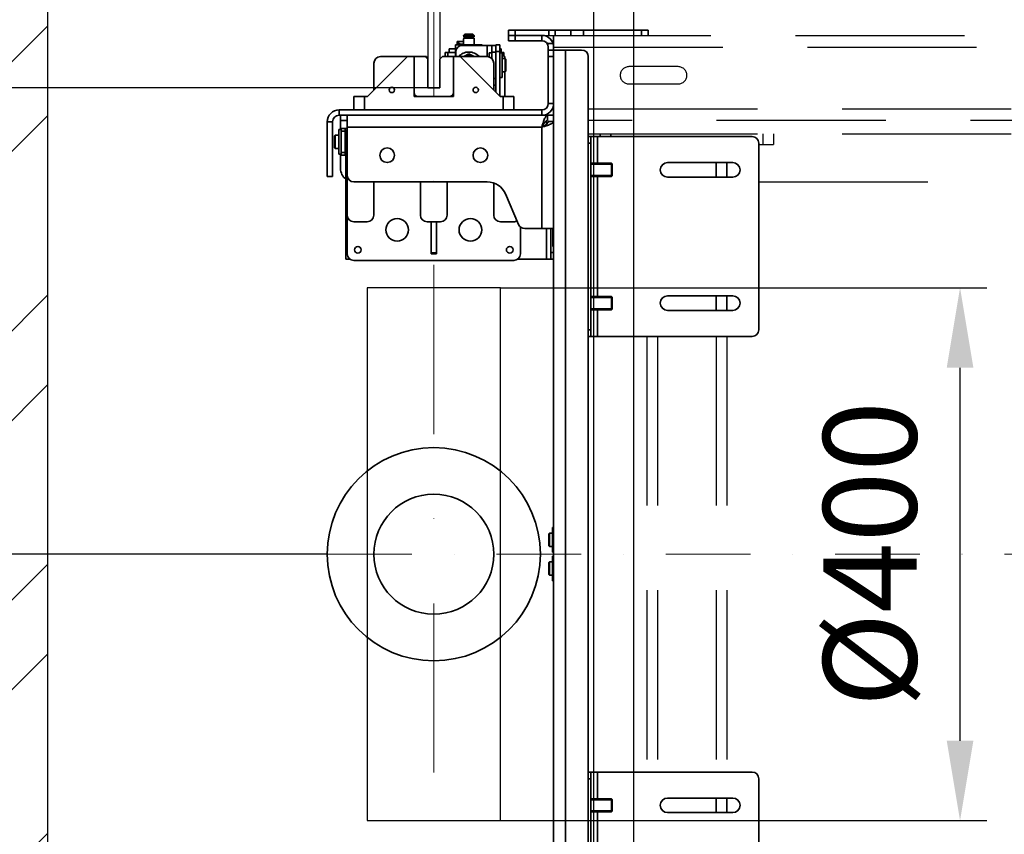
# Model space of a CAD drawing. Units: millimetres. Extents: x -33973 to 241253, y 21880 to 106965.
# Drawn here: x 227863 to 228602, y 54598 to 55209 of the extents above; entities that cross this region are included whole.
import ezdxf

# ---------------------------------------------------------------- set-up
doc = ezdxf.new("R2010")
doc.units = ezdxf.units.MM
doc.header["$LTSCALE"] = 20
doc.header["$PDMODE"] = 1
doc.linetypes.add('ČERCHOVANÁ2', pattern=[12.7, 6.35, -3.175, 0, -3.175])
doc.linetypes.add('ČÁRKOVANÁ2', pattern=[9.525, 6.35, -3.175])
for name, color, linetype in [('KABINA', 5, 'Continuous'), ('KOTY', 7, 'Continuous'), ('POPISKY', 6, 'Continuous'), ('PŘEJEZD', 7, 'ČÁRKOVANÁ2'), ('VODÍTKA', 36, 'Continuous'), ('ZDI', 3, 'Continuous')]:
    doc.layers.add(name, color=color, linetype=linetype)
for name, color, linetype, lineweight in [('OSY', 1, 'ČERCHOVANÁ2', 9), ('RÁM', 4, 'Continuous', 35), ('ŠRAFY', 7, 'Continuous', 9)]:
    doc.layers.add(name, color=color, linetype=linetype, lineweight=lineweight)
doc.styles.get("Standard").update_dxf_attribs({"font": 'arial.ttf'})
doc.dimstyles.get("Standard").update_dxf_attribs({"dimscale": 20, "dimtxt": 3.5, "dimasz": 3, "dimexe": 1, "dimexo": 0, "dimgap": 1.5, "dimtad": 1, "dimdsep": 46, "dimtxsty": 'Standard', "dimcen": 0, "dimdle": 1, "dimclrd": 256, "dimclre": 256, "dimclrt": 256, "dimaunit": 1, "dimadec": 0, "dimazin": 0, "dimtfac": 0.6, "dimtmove": 0, "dimatfit": 3, "dimfxl": 0, "dimtolj": 1, "dimarcsym": 0})

# ---------------------------------------------------------------- blocks, each defined once
blk = doc.blocks.new('*D73')
at = {"layer": 'Defpoints', "color": 0, "ltscale": 0.5, "transparency": 16777216}
for p in [(228177.9, 55158.07), (227360.63, 54458.07), (228168.9, 54458.07)]:
    blk.add_point(p, dxfattribs=at)
at = {"layer": 'KOTY', "lineweight": -2, "ltscale": 0.5, "transparency": 16777216}
for p, q in [((228177.9, 55158.07), (227340.63, 55158.07)), ((227360.63, 55098.07), (227360.63, 54518.07)), ((228168.9, 54458.07), (227340.63, 54458.07))]:
    blk.add_line(p, q, dxfattribs=at)
at = {"layer": 'KOTY', "ltscale": 0.5, "transparency": 16777216}
for points in [[(227350.63, 55098.07), (227370.63, 55098.07), (227360.63, 55158.07)], [(227350.63, 54518.07), (227370.63, 54518.07), (227360.63, 54458.07)]]:
    blk.add_solid(points, dxfattribs=at)
at = {"layer": 'KOTY', "ltscale": 0.5, "transparency": 16777216, "insert": (227294.89, 54808.07), "char_height": 70, "attachment_point": 5, "rotation": 90}
blk.add_mtext('\\A1;{\\fArial|b0|i0|c238|p34;M.V. }700', dxfattribs=at)
blk = doc.blocks.new('*D77')
at = {"layer": 'Defpoints', "color": 0, "ltscale": 0.5, "transparency": 16777216}
for p in [(227360.63, 55226.07), (228173.4, 55226.07), (228173.4, 55158.07)]:
    blk.add_point(p, dxfattribs=at)
at = {"layer": 'KOTY', "lineweight": -2, "ltscale": 0.5, "transparency": 16777216}
for p, q in [((227360.63, 55286.07), (227360.63, 55514.06)), ((228173.4, 55226.07), (227340.63, 55226.07)), ((227360.63, 55158.07), (227360.63, 55226.07)), ((228173.4, 55158.07), (227340.63, 55158.07)), ((227360.63, 55098.07), (227360.63, 55038.07))]:
    blk.add_line(p, q, dxfattribs=at)
at = {"layer": 'KOTY', "ltscale": 0.5, "transparency": 16777216}
for points in [[(227350.63, 55286.07), (227370.63, 55286.07), (227360.63, 55226.07)], [(227350.63, 55098.07), (227370.63, 55098.07), (227360.63, 55158.07)]]:
    blk.add_solid(points, dxfattribs=at)
at = {"layer": 'KOTY', "ltscale": 0.5, "transparency": 16777216, "insert": (227294.89, 55433.66), "char_height": 70, "attachment_point": 5, "rotation": 90}
blk.add_mtext('\\A1;68', dxfattribs=at)
blk = doc.blocks.new('*D79')
at = {"layer": 'Defpoints', "color": 0, "ltscale": 0.5, "transparency": 16777216}
for p in [(228223.4, 55008.07), (228568.52, 55008.07), (228223.4, 54608.07)]:
    blk.add_point(p, dxfattribs=at)
at = {"layer": 'KOTY', "lineweight": -2, "ltscale": 0.5, "transparency": 16777216}
for p, q in [((228223.4, 55008.07), (228588.52, 55008.07)), ((228568.52, 54668.07), (228568.52, 54948.07)), ((228223.4, 54608.07), (228588.52, 54608.07))]:
    blk.add_line(p, q, dxfattribs=at)
at = {"layer": 'KOTY', "ltscale": 0.5, "transparency": 16777216}
for points in [[(228558.52, 54948.07), (228578.52, 54948.07), (228568.52, 55008.07)], [(228558.52, 54668.07), (228578.52, 54668.07), (228568.52, 54608.07)]]:
    blk.add_solid(points, dxfattribs=at)
at = {"layer": 'KOTY', "ltscale": 0.5, "transparency": 16777216, "insert": (228500.83, 54808.07), "char_height": 70, "attachment_point": 5, "rotation": 90}
blk.add_mtext('\\A1;%%c400', dxfattribs=at)
blk = doc.blocks.new('*D85')
at = {"layer": 'Defpoints', "color": 0, "ltscale": 0.5, "transparency": 16777216}
for p in [(228173.4, 55226.07), (227206.15, 54390.07), (228173.4, 54390.07)]:
    blk.add_point(p, dxfattribs=at)
at = {"layer": 'KOTY', "lineweight": -2, "ltscale": 0.5, "transparency": 16777216}
for p, q in [((228173.4, 55226.07), (227186.15, 55226.07)), ((227206.15, 55166.07), (227206.15, 54450.07)), ((228173.4, 54390.07), (227186.15, 54390.07))]:
    blk.add_line(p, q, dxfattribs=at)
at = {"layer": 'KOTY', "ltscale": 0.5, "transparency": 16777216}
for points in [[(227196.15, 55166.07), (227216.15, 55166.07), (227206.15, 55226.07)], [(227196.15, 54450.07), (227216.15, 54450.07), (227206.15, 54390.07)]]:
    blk.add_solid(points, dxfattribs=at)
at = {"layer": 'KOTY', "ltscale": 0.5, "transparency": 16777216, "insert": (227140.38, 54808.07), "char_height": 70, "attachment_point": 5, "rotation": 90}
blk.add_mtext('\\A1;M.K.836', dxfattribs=at)
blk = doc.blocks.new('*D120')
at = {"layer": 'Defpoints', "color": 0, "ltscale": 0.5, "transparency": 16777216}
for p in [(228093.4, 54808.07), (227521.62, 53978.07), (227540.66, 53978.07)]:
    blk.add_point(p, dxfattribs=at)
at = {"layer": 'KOTY', "lineweight": -2, "ltscale": 0.5, "transparency": 16777216}
for p, q in [((228093.4, 54808.07), (227520.66, 54808.07)), ((227540.66, 54748.07), (227540.66, 54038.07)), ((227521.62, 53978.07), (227560.66, 53978.07))]:
    blk.add_line(p, q, dxfattribs=at)
at = {"layer": 'KOTY', "ltscale": 0.5, "transparency": 16777216}
for points in [[(227530.66, 54748.07), (227550.66, 54748.07), (227540.66, 54808.07)], [(227530.66, 54038.07), (227550.66, 54038.07), (227540.66, 53978.07)]]:
    blk.add_solid(points, dxfattribs=at)
at = {"layer": 'KOTY', "ltscale": 0.5, "transparency": 16777216, "insert": (227474.9, 54393.07), "char_height": 70, "attachment_point": 5, "rotation": 90}
blk.add_mtext('\\A1;830', dxfattribs=at)

msp = doc.modelspace()

# ---------------------------------------------------------------- hatches: boundary and pattern name
at = {"layer": 'ŠRAFY', "ltscale": 0.5}
h = msp.add_hatch(dxfattribs=at)
h.set_pattern_fill('ANSI32', color=256, scale=15)
h.set_pattern_definition([(45, (38148.08, 442.5), (-101.02788, 101.02788), []), (45, (38215.43, 442.5), (-101.02788, 101.02788), [])])
h.paths.add_polyline_path([(227683.3977, 53778.0677), (228253.3977, 53778.0677), (228253.3977, 53978.0677), (227883.3977, 53978.0677), (227883.3977, 55638.0677), (228253.3977, 55638.0677), (228253.3977, 55838.0677), (227683.3977, 55838.0677)])

# ---------------------------------------------------------------- linework, layer by layer
at = {"layer": 'KABINA', "linetype": 'Continuous', "ltscale": 0.5}
for p, q in [((228293.3977, 55408.0677), (228293.3977, 54208.0677)), ((228323.3977, 55358.0703), (228323.3977, 54258.0703))]:
    msp.add_line(p, q, dxfattribs=at)
at = {"layer": 'OSY'}
msp.add_line((228173.3977, 54390.069), (228173.3977, 55226.069), dxfattribs=at)
at = {"layer": 'OSY', "ltscale": 0.5}
msp.add_line((228093.3977, 54808.069), (229333.3977, 54808.069), dxfattribs=at)
at = {"layer": 'POPISKY'}
msp.add_lwpolyline([(228123.3977, 54608.069), (228223.3977, 54608.069), (228223.3977, 55008.069), (228123.3977, 55008.069)], close=True, dxfattribs=at)
at = {"layer": 'PŘEJEZD'}
for p, q in [((228254.4777, 55197.569), (229153.3977, 55197.569)), ((228263.3977, 55188.649), (229153.3977, 55188.649)), ((228356.8977, 55174.069), (228319.8977, 55174.069)), ((228319.8977, 55161.069), (228356.8977, 55161.069)), ((228289.3977, 55142.489), (229153.3977, 55142.489)), ((228703.2555, 55133.569), (228289.3977, 55133.569)), ((228289.3977, 55123.569), (228703.3977, 55123.569)), ((228420.3977, 55123.569), (228420.3977, 55115.569)), ((228428.3977, 55123.569), (228428.3977, 55115.569)), ((228417.3977, 55115.569), (228428.3977, 55115.569)), ((228417.3977, 55087.569), (229128.3177, 55087.569)), ((228333.3977, 54971.569), (228333.3977, 54644.569)), ((228341.3977, 54971.569), (228341.3977, 54644.569)), ((228385.3977, 54971.569), (228385.3977, 54644.569)), ((228393.3977, 54971.569), (228393.3977, 54644.569))]:
    msp.add_line(p, q, dxfattribs=at)
for centre, start, end in [((228319.8977, 55167.569), 90, 270), ((228356.8977, 55167.569), 270, 90)]:
    msp.add_arc(centre, 6.5, start, end, dxfattribs=at)
at = {"layer": 'RÁM'}
for p, q in [((228334.3977, 55201.569), (228229.3977, 55201.569)), ((228229.3977, 55201.569), (228229.3977, 55193.569)), ((228234.3977, 55201.569), (228234.3977, 55193.569)), ((228259.6776, 55201.569), (228259.6776, 55197.569)), ((228264.4667, 55201.569), (228264.4667, 55197.569)), ((228276.2598, 55197.569), (228276.2598, 55201.569)), ((228285.838, 55197.569), (228285.838, 55201.569)), ((228329.3977, 55201.569), (228329.3977, 55197.569)), ((228334.3977, 55201.569), (228334.3977, 55197.569)), ((228190.8977, 55193.069), (228195.7784, 55193.069)), ((228190.8977, 55193.069), (228190.8977, 55191.069)), ((228196.7784, 55198.569), (228195.7784, 55197.569)), ((228195.7784, 55197.569), (228203.7784, 55197.569)), ((228195.7784, 55197.319), (228195.7784, 55197.569)), ((228195.794, 55197.2682), (228195.7784, 55197.319)), ((228195.7784, 55194.819), (228195.7937, 55194.8689)), ((228195.7784, 55190.569), (228195.7784, 55194.819)), ((228203.6109, 55196.569), (228195.946, 55196.569)), ((228195.946, 55195.569), (228203.6109, 55195.569)), ((228196.7784, 55198.569), (228202.7784, 55198.569)), ((228203.7784, 55197.569), (228202.7784, 55198.569)), ((228203.7784, 55197.319), (228203.7628, 55197.268)), ((228203.7628, 55194.8698), (228203.7784, 55194.819)), ((228203.7784, 55197.319), (228203.7784, 55197.569)), ((228203.7784, 55190.569), (228203.7784, 55194.819)), ((228254.4777, 55197.569), (228229.3977, 55197.569)), ((228229.3977, 55193.569), (228254.4777, 55193.569)), ((228254.4777, 55197.569), (228254.4777, 55193.569)), ((228262.9062, 55191.569), (228258.4375, 55191.569)), ((228263.3977, 55188.649), (228263.3977, 55197.569)), ((228181.8977, 55184.569), (228189.7784, 55184.569)), ((228181.8977, 55184.569), (228181.8977, 55181.569)), ((228183.8977, 55181.569), (228183.8977, 55184.569)), ((228184.8977, 55187.569), (228189.7785, 55187.569)), ((228184.8977, 55184.569), (228184.8977, 55187.569)), ((228189.7784, 55190.569), (228209.7784, 55190.569)), ((228189.7784, 55190.569), (228189.7784, 55181.569)), ((228189.8977, 55181.569), (228189.8977, 55185.069)), ((228190.8978, 55191.069), (228191.5657, 55191.069)), ((228191.1977, 55190.569), (228191.1977, 55191.069)), ((228195.7784, 55191.069), (228192.9251, 55191.069)), ((228194.8977, 55190.069), (228219.8977, 55190.069)), ((228209.7784, 55190.569), (228209.7784, 55190.069)), ((228213.4477, 55181.569), (228213.4477, 55190.069)), ((228216.8977, 55184.319), (228214.9977, 55184.319)), ((228214.9977, 55184.319), (228214.9977, 55181.2731)), ((228216.8977, 55190.069), (228216.8977, 55180.0956)), ((228216.8977, 55185.069), (228219.8977, 55185.069)), ((228219.8977, 55190.569), (228222.8977, 55190.569)), ((228219.8977, 55190.569), (228219.8977, 55188.8299)), ((228219.8977, 55162.9322), (228219.8977, 55188.8299)), ((228219.8977, 55185.569), (228222.8977, 55185.569)), ((228222.8977, 55151.819), (228222.8977, 55190.569)), ((228222.8977, 55187.569), (228224.0235, 55187.569)), ((228225.8977, 55184.569), (228222.8977, 55184.569)), ((228222.8977, 55184.319), (228224.7977, 55184.319)), ((228224.024, 55184.569), (228224.024, 55187.569)), ((228224.7977, 55184.319), (228224.7977, 55165.819)), ((228225.8977, 55181.569), (228225.8977, 55184.569)), ((228259.3977, 55188.649), (228259.3977, 55146.489)), ((228259.3977, 55186.569), (228263.3977, 55186.569)), ((228263.3977, 55188.649), (228263.3977, 54427.489)), ((228263.3977, 55186.569), (228284.3977, 55186.569)), ((228272.3177, 54429.569), (228272.3177, 55186.569)), ((228123.6477, 55151.569), (228153.6477, 55181.569)), ((228133.3977, 55181.569), (228167.8977, 55181.569)), ((228158.6477, 55181.569), (228158.6477, 55151.569)), ((228168.8977, 55179.569), (228166.8977, 55181.569)), ((228167.8977, 55181.569), (228167.8977, 55180.569)), ((228168.8977, 55179.569), (228168.8977, 55158.069)), ((228179.8977, 55181.569), (228177.8977, 55179.569)), ((228177.8977, 55158.069), (228177.8977, 55179.569)), ((228179.8977, 55181.569), (228213.3977, 55181.569)), ((228188.1477, 55181.569), (228188.1477, 55151.569)), ((228189.7784, 55184.119), (228189.8977, 55184.119)), ((228193.1477, 55181.569), (228223.1477, 55151.569)), ((228199.7784, 55183.8066), (228195.9028, 55181.569)), ((228203.6541, 55181.569), (228199.7784, 55183.8066)), ((228224.7977, 55180.069), (228226.8977, 55180.069)), ((228225.8977, 55181.569), (228226.6727, 55181.569)), ((228226.6727, 55181.569), (228226.6727, 55180.069)), ((228227.3977, 55179.569), (228226.8977, 55180.069)), ((228226.8977, 55170.069), (228226.8977, 55180.069)), ((228227.3977, 55170.5691), (228227.3977, 55179.5689)), ((228259.3977, 55181.569), (228263.3977, 55181.569)), ((228289.3977, 54434.569), (228289.3977, 55181.569)), ((228128.3977, 55156.319), (228128.3977, 55176.569)), ((228218.3977, 55156.319), (228218.3977, 55176.569)), ((228224.7977, 55170.069), (228226.8977, 55170.069)), ((228226.6727, 55170.069), (228226.6727, 55151.569)), ((228227.3977, 55170.569), (228226.8977, 55170.069)), ((228218.3977, 55165.069), (228219.8977, 55165.069)), ((228219.8977, 55154.819), (228219.8977, 55162.9322)), ((228222.8977, 55165.819), (228224.7977, 55165.819)), ((228168.8977, 55158.069), (228177.8977, 55158.069)), ((228218.3977, 55160.069), (228219.8977, 55160.069)), ((228113.3977, 55151.569), (228123.6477, 55151.569)), ((228113.3977, 55141.569), (228113.3977, 55151.569)), ((228121.3977, 55141.569), (228121.3977, 55151.569)), ((228158.6477, 55151.569), (228188.1477, 55151.569)), ((228223.1477, 55151.569), (228233.3977, 55151.569)), ((228225.3977, 55151.569), (228225.3977, 55141.569)), ((228233.3977, 55151.569), (228233.3977, 55141.569)), ((228102.3177, 55141.569), (228254.4777, 55141.569)), ((228102.3177, 55141.569), (228102.3177, 55137.569)), ((228254.4777, 55137.569), (228254.4777, 55141.569)), ((228263.3977, 55146.489), (228259.3977, 55146.489)), ((228093.3977, 55132.649), (228097.3977, 55132.649)), ((228093.3977, 55132.649), (228093.3977, 55091.569)), ((228097.3977, 55132.649), (228097.3977, 55091.569)), ((228102.3177, 55137.569), (228254.4777, 55137.569)), ((228103.3977, 55126.819), (228103.3977, 55137.569)), ((228108.3977, 55133.569), (228103.3977, 55133.569)), ((228108.3977, 55137.569), (228108.3977, 55092.569)), ((228263.3977, 55137.569), (228254.4777, 55137.569)), ((228257.9477, 55132.569), (228256.9802, 55132.569)), ((228257.9477, 55132.569), (228257.9477, 55130.7493)), ((228258.6906, 55133.569), (228258.6906, 55137.569)), ((228259.3977, 55132.8619), (228263.3977, 55132.8619)), ((228103.8977, 55126.819), (228101.9977, 55126.819)), ((228101.9977, 55126.819), (228101.9977, 55108.319)), ((228103.8977, 55127.569), (228108.3477, 55127.569)), ((228103.8977, 55127.569), (228103.8977, 55107.569)), ((228106.8977, 55125.569), (228103.8977, 55125.569)), ((228106.8977, 55127.569), (228106.8977, 55107.569)), ((228107.3977, 55126.119), (228108.3977, 55126.119)), ((228107.3977, 55126.119), (228107.3977, 55029.569)), ((228108.3977, 55128.649), (228254.4777, 55128.649)), ((228254.4777, 55128.649), (228254.4777, 55052.569)), ((228254.985, 55129.569), (228256.1193, 55129.569)), ((228257.9477, 55131.119), (228258.3615, 55131.119)), ((228098.8977, 55122.069), (228099.3977, 55122.569)), ((228098.8977, 55122.0683), (228098.8977, 55113.0697)), ((228099.3977, 55122.569), (228101.9977, 55122.569)), ((228099.3977, 55122.569), (228099.3977, 55112.569)), ((228106.8977, 55122.569), (228107.3977, 55122.569)), ((228107.3977, 55121.119), (228108.3977, 55121.119)), ((228412.3977, 55121.569), (228289.3977, 55121.569)), ((228291.3977, 55121.569), (228291.3977, 54971.569)), ((228296.3177, 55121.569), (228296.3177, 55101.569)), ((228298.3977, 55123.569), (228298.3977, 55121.569)), ((228306.3977, 55123.569), (228306.3977, 55121.569)), ((228098.8977, 55113.069), (228099.3977, 55112.569)), ((228099.3977, 55112.569), (228101.9977, 55112.569)), ((228106.8977, 55112.569), (228107.3977, 55112.569)), ((228291.3977, 55116.569), (228289.3977, 55116.569)), ((228417.3977, 55116.569), (228417.3977, 54976.569)), ((228103.8977, 55108.319), (228101.9977, 55108.319)), ((228103.3977, 55108.319), (228103.3977, 55097.569)), ((228106.8977, 55109.569), (228103.8977, 55109.569)), ((228103.8977, 55107.569), (228107.3977, 55107.569)), ((228291.3977, 55101.569), (228306.8977, 55101.569)), ((228307.3977, 55100.819), (228291.3977, 55100.819)), ((228306.8977, 55101.569), (228307.3977, 55101.069)), ((228306.8977, 55091.569), (228306.8977, 55101.569)), ((228307.3977, 55092.0692), (228307.3977, 55101.0688)), ((228348.8977, 55102.069), (228397.8977, 55102.069)), ((228385.3977, 55102.069), (228385.3977, 55091.069)), ((228393.3977, 55102.069), (228393.3977, 55091.069)), ((228093.3977, 55091.569), (228097.3977, 55091.569)), ((228108.3977, 55092.569), (228108.3977, 55062.569)), ((228307.3977, 55092.319), (228291.3977, 55092.319)), ((228291.3977, 55091.569), (228306.8977, 55091.569)), ((228296.3177, 55091.569), (228296.3177, 55001.569)), ((228306.8977, 55091.569), (228307.3977, 55092.069)), ((228397.8977, 55091.069), (228348.8977, 55091.069)), ((228113.3977, 55087.569), (228213.5068, 55087.569)), ((228128.3977, 55087.569), (228128.3977, 55062.569)), ((228163.3977, 55087.569), (228163.3977, 55062.569)), ((228183.3977, 55087.569), (228183.3977, 55062.569)), ((228218.3977, 55086.6883), (228218.3977, 55062.569)), ((228227.2939, 55078.4778), (228237.099, 55055.5994)), ((228108.3977, 55062.569), (228108.3977, 55033.569)), ((228113.3977, 55057.569), (228123.3977, 55057.569)), ((228168.3977, 55057.569), (228178.3977, 55057.569)), ((228171.3977, 55057.569), (228171.3977, 55033.569)), ((228175.3977, 55057.569), (228175.3977, 55033.569)), ((228223.3977, 55057.569), (228233.3977, 55057.569)), ((228238.3977, 55033.569), (228238.3977, 55053.8259)), ((228241.6947, 55052.569), (228263.3977, 55052.569)), ((228257.9477, 55052.569), (228257.9477, 55029.569)), ((228261.3977, 55052.569), (228261.3977, 55029.569)), ((228262.8977, 55039.3525), (228262.8977, 55052.569)), ((228108.3977, 55034.569), (228107.3977, 55034.569)), ((228110.3977, 55029.569), (228107.3977, 55029.569)), ((228175.3977, 55034.2641), (228171.3977, 55034.2641)), ((228175.3977, 55033.569), (228171.3977, 55033.569)), ((228236.3706, 55029.569), (228263.3977, 55029.569)), ((228261.3977, 55034.569), (228263.3977, 55034.569)), ((228113.3977, 55028.569), (228233.3977, 55028.569)), ((228291.3977, 55001.569), (228306.8977, 55001.569)), ((228307.3977, 55000.819), (228291.3977, 55000.819)), ((228306.8977, 55001.569), (228307.3977, 55001.069)), ((228306.8977, 54991.569), (228306.8977, 55001.569)), ((228307.3977, 54992.0692), (228307.3977, 55001.0688)), ((228348.8977, 55002.069), (228397.8977, 55002.069)), ((228385.3977, 55002.069), (228385.3977, 54991.069)), ((228393.3977, 55002.069), (228393.3977, 54991.069)), ((228307.3977, 54992.319), (228291.3977, 54992.319)), ((228306.8977, 54991.569), (228307.3977, 54992.069)), ((228291.3977, 54991.569), (228306.8977, 54991.569)), ((228296.3177, 54991.569), (228296.3177, 54971.569)), ((228397.8977, 54991.069), (228348.8977, 54991.069)), ((228291.3977, 54976.569), (228289.3977, 54976.569)), ((228412.3977, 54971.569), (228289.3977, 54971.569)), ((228259.8977, 54823.3371), (228260.3977, 54823.8371)), ((228259.8977, 54823.3371), (228259.8977, 54814.3371)), ((228260.3977, 54823.8371), (228262.4977, 54823.8371)), ((228260.3977, 54823.8371), (228260.3977, 54813.8371)), ((228263.3977, 54828.0871), (228262.4977, 54828.0871)), ((228262.4977, 54828.0871), (228262.4977, 54809.5871)), ((228259.8977, 54814.3371), (228260.3977, 54813.8371)), ((228260.3977, 54813.8371), (228262.4977, 54813.8371)), ((228263.3977, 54809.5871), (228262.4977, 54809.5871)), ((228259.8977, 54801.8009), (228260.3977, 54802.3009)), ((228259.8977, 54801.8008), (228259.8977, 54792.8009)), ((228260.3977, 54802.3009), (228262.4977, 54802.3009)), ((228260.3977, 54802.3009), (228260.3977, 54792.3009)), ((228263.3977, 54806.5509), (228262.4977, 54806.5509)), ((228262.4977, 54806.5509), (228262.4977, 54788.0509)), ((228259.8977, 54792.8009), (228260.3977, 54792.3009)), ((228260.3977, 54792.3009), (228262.4977, 54792.3009)), ((228263.3977, 54788.0509), (228262.4977, 54788.0509)), ((228412.3977, 54644.569), (228289.3977, 54644.569)), ((228291.3977, 54644.569), (228291.3977, 54494.569)), ((228296.3177, 54644.569), (228296.3177, 54624.569)), ((228291.3977, 54639.569), (228289.3977, 54639.569)), ((228417.3977, 54639.569), (228417.3977, 54499.569)), ((228291.3977, 54624.569), (228306.8977, 54624.569)), ((228307.3977, 54623.819), (228291.3977, 54623.819)), ((228306.8977, 54614.569), (228306.8977, 54624.569)), ((228306.8977, 54624.569), (228307.3977, 54624.069)), ((228307.3977, 54615.0692), (228307.3977, 54624.0688)), ((228348.8977, 54625.069), (228397.8977, 54625.069)), ((228385.3977, 54625.069), (228385.3977, 54614.069)), ((228393.3977, 54625.069), (228393.3977, 54614.069)), ((228307.3977, 54615.319), (228291.3977, 54615.319)), ((228306.8977, 54614.569), (228307.3977, 54615.069)), ((228291.3977, 54614.569), (228306.8977, 54614.569)), ((228296.3177, 54614.569), (228296.3177, 54524.569)), ((228397.8977, 54614.069), (228348.8977, 54614.069))]:
    msp.add_line(p, q, dxfattribs=at)
for centre, radius in [((228141.8977, 55156.569), 2), ((228204.8977, 55156.569), 2), ((228138.3977, 55107.569), 5.5), ((228208.3977, 55107.569), 5.5), ((228145.8977, 55051.569), 8.5), ((228200.8977, 55051.569), 8.5), ((228116.3977, 55036.569), 2.5), ((228230.3977, 55036.569), 2.5), ((228173.3977, 54808.069), 80), ((228173.3977, 54808.069), 45)]:
    msp.add_circle(centre, radius, dxfattribs=at)
for centre, radius, start, end in [((228190.6974, 55196.4036), 5.3224, 343.2407456, 343.5676338), ((228190.409, 55195.6483), 5.6234, 16.5653478, 16.7422388), ((228191.246, 55195.8969), 4.7502, 14.8733469, 16.5697862), ((228191.2659, 55196.2356), 4.7296, 343.5721715, 345.130299), ((228191.3564, 55195.9251), 4.6363, 13.8502344, 14.8864806), ((228191.3314, 55196.2192), 4.6621, 345.1178324, 346.3677381), ((228191.6079, 55195.9862), 4.3775, 11.7593955, 13.8615536), ((228191.5876, 55196.1565), 4.3983, 346.3756498, 348.2194658), ((228191.7699, 55196.1184), 4.2121, 348.2198893, 352.5052125), ((228191.8388, 55196.0313), 4.1423, 7.4586747, 11.7996024), ((228192.7076, 55196.0628), 3.5886, 2.812796, 8.1096462), ((228192.6762, 55196.0782), 3.6201, 351.9134531, 357.1641047), ((228192.8015, 55196.069), 3.4945, 357.2136817, 2.7863183), ((228206.7554, 55196.069), 3.4945, 177.2136817, 182.7863183), ((228206.8807, 55196.0598), 3.6201, 171.9134531, 177.1641047), ((228206.8493, 55196.0752), 3.5886, 182.812796, 188.1096462), ((228207.7862, 55196.0197), 4.2114, 168.236921, 172.5055983), ((228207.7181, 55196.1067), 4.1423, 187.4586747, 191.7996024), ((228207.9847, 55195.9781), 4.4141, 166.1469204, 168.2332557), ((228207.949, 55196.1518), 4.3775, 191.7593955, 193.8615537), ((228208.2477, 55195.9129), 4.6851, 165.1203004, 166.1432991), ((228208.2005, 55196.2129), 4.6363, 193.8502344, 194.8864806), ((228208.3121, 55195.8965), 4.7515, 163.4299808, 165.1282439), ((228208.3108, 55196.2411), 4.7502, 194.8733469, 196.5697862), ((228209.1244, 55195.6553), 5.5989, 163.2588491, 163.434466), ((228209.1478, 55196.4897), 5.6234, 196.5653478, 196.7422388), ((228254.4777, 55188.649), 8.92, 0, 90), ((228254.4777, 55188.649), 4.92, 0, 90), ((228194.8977, 55185.069), 5, 90, 180), ((228199.7784, 55174.569), 10.5, 41.8643196, 138.1356804), ((228284.3977, 55181.569), 5, 0, 90), ((228133.3977, 55176.569), 5, 90, 180), ((228199.7784, 55174.569), 8, 61.1685953, 118.8314047), ((228213.3977, 55176.569), 5, 0, 90), ((228161.6477, 55154.569), 3, 180, 270), ((228185.1477, 55154.569), 3, 270, 0), ((228102.3177, 55132.649), 8.92, 90, 180), ((228254.4777, 55146.489), 8.92, 270, 0), ((228254.4777, 55146.489), 4.92, 270, 0), ((228102.3177, 55132.649), 4.92, 90, 180), ((228263.4704, 55132.657), 7.2152, 148.9919025, 150.2071294), ((228108.3477, 55129.569), 2, 270, 271.4445614), ((228412.3977, 55116.569), 5, 0, 90), ((228113.3977, 55097.569), 10, 180, 233.0198899), ((228348.8977, 55096.569), 5.5, 90, 270), ((228397.8977, 55096.569), 5.5, 270, 90), ((228113.3977, 55092.569), 5, 180, 270), ((228213.5068, 55072.569), 15, 23.1985905, 90), ((228113.3977, 55062.569), 5, 180, 270), ((228123.3977, 55062.569), 5, 270, 0), ((228168.3977, 55062.569), 5, 180, 270), ((228178.3977, 55062.569), 5, 270, 0), ((228223.3977, 55062.569), 5, 180, 270), ((228233.3977, 55062.569), 5, 270, 300.7895755), ((228241.6947, 55057.569), 5, 203.1985905, 270), ((228270.0373, 55047.857), 11.4199, 233.4887327, 234.4109395), ((228113.3977, 55033.569), 5, 180, 270), ((228233.3977, 55033.569), 5, 270, 0), ((228348.8977, 54996.569), 5.5, 90, 270), ((228397.8977, 54996.569), 5.5, 270, 90), ((228412.3977, 54976.569), 5, 270, 0), ((228412.3977, 54639.569), 5, 0, 90), ((228348.8977, 54619.569), 5.5, 90, 270), ((228397.8977, 54619.569), 5.5, 270, 90)]:
    msp.add_arc(centre, radius, start, end, dxfattribs=at)
for points, knots in [([(228192.011, 55191.819), (228191.93, 55191.8189), (228191.7632, 55191.7831), (228191.5587, 55191.6154), (228191.4167, 55191.3666), (228191.3606, 55191.1734), (228191.3389, 55191.069)], [0, 0, 0, 0, 0.2228507, 0.45030869, 0.70658979, 1, 1, 1, 1]), ([(228192.9251, 55191.069), (228192.8424, 55191.2776), (228192.6004, 55191.6286), (228192.1969, 55191.819), (228192.011, 55191.819)], [0, 0, 0, 0, 0.54693661, 1, 1, 1, 1]), ([(228191.5193, 55190.569), (228191.5193, 55190.6119), (228191.523, 55190.7794), (228191.5413, 55190.9468), (228191.5657, 55191.069)], [0, 0, 0, 0, 0.25620658, 1, 1, 1, 1]), ([(228193.1519, 55191.069), (228193.1997, 55190.9508), (228193.2416, 55190.7823), (228193.2499, 55190.612), (228193.2499, 55190.569)], [0, 0, 0, 0, 0.7479269, 1, 1, 1, 1]), ([(228256.0562, 55133.6008), (228255.7736, 55132.8193), (228255.2361, 55131.1715), (228254.7373, 55129.5124), (228254.4777, 55128.649)], [0, 0, 0, 0, 0.47961597, 1, 1, 1, 1]), ([(228258.6906, 55133.569), (228258.5123, 55133.569), (228258.1329, 55133.4959), (228257.5961, 55133.194), (228257.0717, 55132.7253), (228256.5522, 55132.1079), (228256.0337, 55131.363), (228255.3247, 55130.2056), (228254.8219, 55129.2804), (228254.4777, 55128.649)], [0, 0, 0, 0, 0.07979664, 0.16874849, 0.27250764, 0.39290432, 0.52904243, 0.67824827, 1, 1, 1, 1]), ([(228259.3977, 55132.8619), (228259.3977, 55132.6835), (228259.3247, 55132.3042), (228259.0227, 55131.7674), (228258.554, 55131.243), (228257.9366, 55130.7235), (228257.1917, 55130.205), (228256.0343, 55129.496), (228255.1091, 55128.9932), (228254.4777, 55128.649)], [0, 0, 0, 0, 0.07979664, 0.16874849, 0.27250764, 0.39290432, 0.52904243, 0.67824827, 1, 1, 1, 1]), ([(228257.2089, 55136.242), (228256.9923, 55135.864), (228256.5801, 55134.9928), (228256.2349, 55134.0953), (228256.0562, 55133.6008)], [0, 0, 0, 0, 0.45310796, 1, 1, 1, 1]), ([(228258.6906, 55137.569), (228258.5708, 55137.569), (228258.3101, 55137.5066), (228257.9519, 55137.2572), (228257.6036, 55136.8692), (228257.3935, 55136.5522), (228257.2863, 55136.3739)], [0, 0, 0, 0, 0.18757067, 0.40597165, 0.67420352, 1, 1, 1, 1]), ([(228263.3977, 55132.8619), (228263.3977, 55132.7499), (228263.3439, 55132.5079), (228263.1253, 55132.1713), (228262.7827, 55131.8435), (228262.3206, 55131.5181), (228261.7438, 55131.1931), (228260.7791, 55130.7345), (228259.9879, 55130.4293), (228259.4295, 55130.2274)], [0, 0, 0, 0, 0.06785012, 0.14566403, 0.23989305, 0.35343284, 0.48711051, 0.64039703, 1, 1, 1, 1]), ([(228259.4295, 55130.2274), (228258.648, 55129.9449), (228257.0003, 55129.4074), (228255.3411, 55128.9086), (228254.4777, 55128.649)], [0, 0, 0, 0, 0.47961597, 1, 1, 1, 1]), ([(228262.8977, 55039.3525), (228262.8977, 55039.2196), (228262.9586, 55038.9539), (228263.1405, 55038.7538), (228263.2427, 55038.6783)], [0, 0, 0, 0, 0.51125448, 1, 1, 1, 1]), ([(228263.2427, 55038.6783), (228263.2766, 55038.6533), (228263.3243, 55038.6225), (228263.374, 55038.5956), (228263.3868, 55038.5889)], [0, 0, 0, 0, 0.74572297, 1, 1, 1, 1])]:
    msp.add_open_spline(points, degree=3, knots=knots, dxfattribs=at)
at = {"layer": 'VODÍTKA', "ltscale": 0.5}
for p, q in [((228168.8977, 55217.069), (228168.8977, 55158.069)), ((228177.8977, 55217.069), (228177.8977, 55158.069)), ((228168.8977, 55158.069), (228177.8977, 55158.069))]:
    msp.add_line(p, q, dxfattribs=at)
at = {"layer": 'ZDI', "linetype": 'Continuous', "ltscale": 0.5}
msp.add_line((227883.3977, 55638.0677), (227883.3977, 53978.0677), dxfattribs=at)

# ---------------------------------------------------------------- dimensions: what is measured, and where the dimension line sits
at = {"layer": 'KOTY', "ltscale": 0.5}
dim = msp.add_linear_dim(base=(227360.6294, 55226.069), p1=(228173.3977, 55158.069), p2=(228173.3977, 55226.069), angle=90, dimstyle='Standard', dxfattribs=at)
dim.commit()
dim.dimension.update_dxf_attribs({"geometry": '*D77', "text_midpoint": (227360.6294, 55433.659), "dimtype": 160})
for base, p1, p2, text, picture, middle in [((227206.1484, 54390.069), (228173.3977, 55226.069), (228173.3977, 54390.069), 'M.K.<>', '*D85', (227140.3845, 54808.069)), ((227360.6294, 54458.069), (228177.8977, 55158.069), (228168.8977, 54458.069), '{\\fArial|b0|i0|c238|p34;M.V. }<>', '*D73', (227294.8893, 54808.069))]:
    dim = msp.add_linear_dim(base=base, p1=p1, p2=p2, angle=90, text=text, dimstyle='Standard', dxfattribs=at)
    dim.commit()
    dim.dimension.update_dxf_attribs({"geometry": picture, "text_midpoint": middle})
dim = msp.add_linear_dim(base=(228568.5245, 55008.069), p1=(228223.3977, 54608.069), p2=(228223.3977, 55008.069), angle=90, text='%%c<>', dimstyle='Standard', override={"dimpost": '<>'}, dxfattribs=at)
dim.commit()
dim.dimension.update_dxf_attribs({"geometry": '*D79', "text_midpoint": (228500.8267, 54808.069)})
dim = msp.add_linear_dim(base=(227540.6603, 53978.0677), p1=(228093.3977, 54808.069), p2=(227521.6205, 53978.0677), angle=90, dimstyle='Standard', dxfattribs=at)
dim.commit()
dim.dimension.update_dxf_attribs({"geometry": '*D120', "text_midpoint": (227474.8963, 54393.0684)})

doc.saveas('drawing.dxf')
